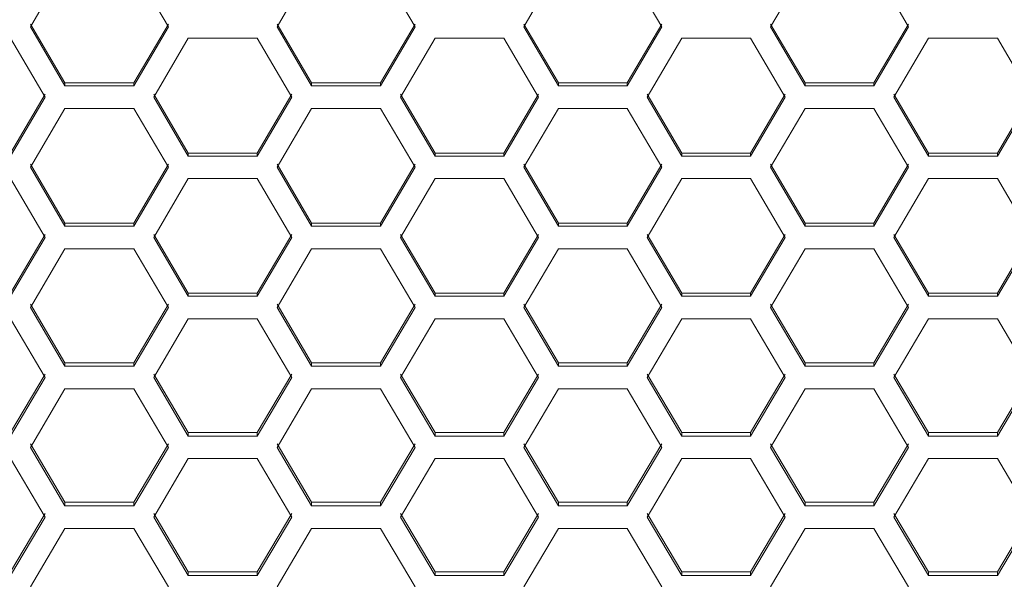
# Model space of a CAD drawing. Units: millimetres. Extents: x 55 to 2013, y 54 to 1436.
# Drawn here: x 331 to 417, y 865 to 914 of the extents above; entities that cross this region are included whole.
import ezdxf

# ---------------------------------------------------------------- set-up
doc = ezdxf.new("R2010")
doc.units = ezdxf.units.MM
doc.header["$LTSCALE"] = 5

msp = doc.modelspace()

# ---------------------------------------------------------------- linework, layer by layer
at = {"color": 7, "linetype": 'Continuous', "lineweight": 15}
for p, q in [((332.0587, 913.4229), (335.0587, 918.5595)), ((341.0587, 918.5595), (344.0587, 913.4229)), ((353.5228, 913.4229), (356.5228, 918.5595)), ((362.5228, 918.5595), (365.5228, 913.4229)), ((374.9869, 913.4229), (377.9869, 918.5595)), ((383.9869, 918.5595), (386.9869, 913.4229)), ((396.451, 913.4229), (399.451, 918.5595)), ((405.451, 918.5595), (408.451, 913.4229)), ((335.0587, 908.5397), (332.0587, 913.6622)), ((335.0587, 908.2914), (332.0587, 913.4229)), ((344.0587, 913.6622), (341.0587, 908.5397)), ((344.0587, 913.4229), (341.0587, 908.2914)), ((356.5228, 908.5397), (353.5228, 913.6622)), ((356.5228, 908.2914), (353.5228, 913.4229)), ((365.5228, 913.6622), (362.5228, 908.5397)), ((365.5228, 913.4229), (362.5228, 908.2914)), ((377.9869, 908.5397), (374.9869, 913.6622)), ((377.9869, 908.2914), (374.9869, 913.4229)), ((386.9869, 913.6622), (383.9869, 908.5397)), ((386.9869, 913.4229), (383.9869, 908.2914)), ((399.451, 908.5397), (396.451, 913.6622)), ((399.451, 908.2914), (396.451, 913.4229)), ((408.451, 913.6622), (405.451, 908.5397)), ((408.451, 913.4229), (405.451, 908.2914)), ((330.3266, 912.4349), (333.3266, 907.3044)), ((342.7907, 907.3044), (345.7907, 912.4349)), ((345.7907, 912.4349), (351.7907, 912.4349)), ((351.7907, 912.4349), (354.7907, 907.3044)), ((364.2548, 907.3044), (367.2548, 912.4349)), ((367.2548, 912.4349), (373.2548, 912.4349)), ((373.2548, 912.4349), (376.2548, 907.3044)), ((385.7189, 907.3044), (388.7189, 912.4349)), ((388.7189, 912.4349), (394.7189, 912.4349)), ((394.7189, 912.4349), (397.7189, 907.3044)), ((407.183, 907.3044), (410.183, 912.4349)), ((410.183, 912.4349), (416.183, 912.4349)), ((416.183, 912.4349), (419.183, 907.3044)), ((335.0587, 908.5397), (335.0587, 908.2914)), ((341.0587, 908.5397), (335.0587, 908.5397)), ((341.0587, 908.2914), (335.0587, 908.2914)), ((341.0587, 908.5397), (341.0587, 908.2914)), ((356.5228, 908.5397), (356.5228, 908.2914)), ((362.5228, 908.5397), (356.5228, 908.5397)), ((362.5228, 908.2914), (356.5228, 908.2914)), ((362.5228, 908.5397), (362.5228, 908.2914)), ((377.9869, 908.5397), (377.9869, 908.2914)), ((383.9869, 908.5397), (377.9869, 908.5397)), ((383.9869, 908.2914), (377.9869, 908.2914)), ((383.9869, 908.5397), (383.9869, 908.2914)), ((399.451, 908.5397), (399.451, 908.2914)), ((405.451, 908.5397), (399.451, 908.5397)), ((405.451, 908.2914), (399.451, 908.2914)), ((405.451, 908.5397), (405.451, 908.2914)), ((333.3266, 907.5545), (330.3266, 902.4383)), ((333.3266, 907.3044), (330.3266, 902.1791)), ((345.7907, 902.4383), (342.7907, 907.5545)), ((345.7907, 902.1791), (342.7907, 907.3044)), ((354.7907, 907.5545), (351.7907, 902.4383)), ((354.7907, 907.3044), (351.7907, 902.1791)), ((367.2548, 902.4383), (364.2548, 907.5545)), ((367.2548, 902.1791), (364.2548, 907.3044)), ((376.2548, 907.5545), (373.2548, 902.4383)), ((376.2548, 907.3044), (373.2548, 902.1791)), ((388.7189, 902.4383), (385.7189, 907.5545)), ((388.7189, 902.1791), (385.7189, 907.3044)), ((397.7189, 907.5545), (394.7189, 902.4383)), ((397.7189, 907.3044), (394.7189, 902.1791)), ((410.183, 902.4383), (407.183, 907.5545)), ((410.183, 902.1791), (407.183, 907.3044)), ((419.183, 907.5545), (416.183, 902.4383)), ((419.183, 907.3044), (416.183, 902.1791)), ((332.0587, 901.1934), (335.0587, 906.3176)), ((335.0587, 906.3176), (341.0587, 906.3176)), ((341.0587, 906.3176), (344.0587, 901.1934)), ((353.5228, 901.1934), (356.5228, 906.3176)), ((356.5228, 906.3176), (362.5228, 906.3176)), ((362.5228, 906.3176), (365.5228, 901.1934)), ((374.9869, 901.1934), (377.9869, 906.3176)), ((377.9869, 906.3176), (383.9869, 906.3176)), ((383.9869, 906.3176), (386.9869, 901.1934)), ((396.451, 901.1934), (399.451, 906.3176)), ((399.451, 906.3176), (405.451, 906.3176)), ((405.451, 906.3176), (408.451, 901.1934)), ((345.7907, 902.4383), (345.7907, 902.1791)), ((351.7907, 902.4383), (345.7907, 902.4383)), ((351.7907, 902.1791), (345.7907, 902.1791)), ((351.7907, 902.4383), (351.7907, 902.1791)), ((367.2548, 902.4383), (367.2548, 902.1791)), ((373.2548, 902.4383), (367.2548, 902.4383)), ((373.2548, 902.1791), (367.2548, 902.1791)), ((373.2548, 902.4383), (373.2548, 902.1791)), ((388.7189, 902.4383), (388.7189, 902.1791)), ((394.7189, 902.4383), (388.7189, 902.4383)), ((394.7189, 902.1791), (388.7189, 902.1791)), ((394.7189, 902.4383), (394.7189, 902.1791)), ((410.183, 902.4383), (410.183, 902.1791)), ((416.183, 902.4383), (410.183, 902.4383)), ((416.183, 902.1791), (410.183, 902.1791)), ((416.183, 902.4383), (416.183, 902.1791)), ((335.0587, 896.3446), (332.0587, 901.4543)), ((344.0587, 901.4543), (341.0587, 896.3446)), ((356.5228, 896.3446), (353.5228, 901.4543)), ((365.5228, 901.4543), (362.5228, 896.3446)), ((377.9869, 896.3446), (374.9869, 901.4543)), ((386.9869, 901.4543), (383.9869, 896.3446)), ((399.451, 896.3446), (396.451, 901.4543)), ((408.451, 901.4543), (405.451, 896.3446)), ((335.0587, 896.0747), (332.0587, 901.1934)), ((344.0587, 901.1934), (341.0587, 896.0747)), ((356.5228, 896.0747), (353.5228, 901.1934)), ((365.5228, 901.1934), (362.5228, 896.0747)), ((377.9869, 896.0747), (374.9869, 901.1934)), ((386.9869, 901.1934), (383.9869, 896.0747)), ((399.451, 896.0747), (396.451, 901.1934)), ((408.451, 901.1934), (405.451, 896.0747)), ((330.3266, 900.2079), (333.3266, 895.0903)), ((342.7907, 895.0903), (345.7907, 900.2079)), ((345.7907, 900.2079), (351.7907, 900.2079)), ((351.7907, 900.2079), (354.7907, 895.0903)), ((364.2548, 895.0903), (367.2548, 900.2079)), ((367.2548, 900.2079), (373.2548, 900.2079)), ((373.2548, 900.2079), (376.2548, 895.0903)), ((385.7189, 895.0903), (388.7189, 900.2079)), ((388.7189, 900.2079), (394.7189, 900.2079)), ((394.7189, 900.2079), (397.7189, 895.0903)), ((407.183, 895.0903), (410.183, 900.2079)), ((410.183, 900.2079), (416.183, 900.2079)), ((416.183, 900.2079), (419.183, 895.0903)), ((335.0587, 896.3446), (335.0587, 896.0747)), ((341.0587, 896.3446), (335.0587, 896.3446)), ((341.0587, 896.3446), (341.0587, 896.0747)), ((356.5228, 896.3446), (356.5228, 896.0747)), ((362.5228, 896.3446), (356.5228, 896.3446)), ((362.5228, 896.3446), (362.5228, 896.0747)), ((377.9869, 896.3446), (377.9869, 896.0747)), ((383.9869, 896.3446), (377.9869, 896.3446)), ((383.9869, 896.3446), (383.9869, 896.0747)), ((399.451, 896.3446), (399.451, 896.0747)), ((405.451, 896.3446), (399.451, 896.3446)), ((405.451, 896.3446), (405.451, 896.0747)), ((333.3266, 895.3619), (330.3266, 890.259)), ((341.0587, 896.0747), (335.0587, 896.0747)), ((345.7907, 890.259), (342.7907, 895.3619)), ((354.7907, 895.3619), (351.7907, 890.259)), ((362.5228, 896.0747), (356.5228, 896.0747)), ((367.2548, 890.259), (364.2548, 895.3619)), ((376.2548, 895.3619), (373.2548, 890.259)), ((383.9869, 896.0747), (377.9869, 896.0747)), ((388.7189, 890.259), (385.7189, 895.3619)), ((397.7189, 895.3619), (394.7189, 890.259)), ((405.451, 896.0747), (399.451, 896.0747)), ((410.183, 890.259), (407.183, 895.3619)), ((419.183, 895.3619), (416.183, 890.259)), ((333.3266, 895.0903), (330.3266, 889.9784)), ((345.7907, 889.9784), (342.7907, 895.0903)), ((354.7907, 895.0903), (351.7907, 889.9784)), ((367.2548, 889.9784), (364.2548, 895.0903)), ((376.2548, 895.0903), (373.2548, 889.9784)), ((388.7189, 889.9784), (385.7189, 895.0903)), ((397.7189, 895.0903), (394.7189, 889.9784)), ((410.183, 889.9784), (407.183, 895.0903)), ((419.183, 895.0903), (416.183, 889.9784)), ((332.0587, 888.9953), (335.0587, 894.106)), ((335.0587, 894.106), (341.0587, 894.106)), ((341.0587, 894.106), (344.0587, 888.9953)), ((353.5228, 888.9953), (356.5228, 894.106)), ((356.5228, 894.106), (362.5228, 894.106)), ((362.5228, 894.106), (365.5228, 888.9953)), ((374.9869, 888.9953), (377.9869, 894.106)), ((377.9869, 894.106), (383.9869, 894.106)), ((383.9869, 894.106), (386.9869, 888.9953)), ((396.451, 888.9953), (399.451, 894.106)), ((399.451, 894.106), (405.451, 894.106)), ((405.451, 894.106), (408.451, 888.9953)), ((345.7907, 890.259), (345.7907, 889.9784)), ((351.7907, 890.259), (345.7907, 890.259)), ((351.7907, 890.259), (351.7907, 889.9784)), ((367.2548, 890.259), (367.2548, 889.9784)), ((373.2548, 890.259), (367.2548, 890.259)), ((373.2548, 890.259), (373.2548, 889.9784)), ((388.7189, 890.259), (388.7189, 889.9784)), ((394.7189, 890.259), (388.7189, 890.259)), ((394.7189, 890.259), (394.7189, 889.9784)), ((410.183, 890.259), (410.183, 889.9784)), ((416.183, 890.259), (410.183, 890.259)), ((416.183, 890.259), (416.183, 889.9784)), ((335.0587, 884.1819), (332.0587, 889.2777)), ((344.0587, 889.2777), (341.0587, 884.1819)), ((351.7907, 889.9784), (345.7907, 889.9784)), ((356.5228, 884.1819), (353.5228, 889.2777)), ((365.5228, 889.2777), (362.5228, 884.1819)), ((373.2548, 889.9784), (367.2548, 889.9784)), ((377.9869, 884.1819), (374.9869, 889.2777)), ((386.9869, 889.2777), (383.9869, 884.1819)), ((394.7189, 889.9784), (388.7189, 889.9784)), ((399.451, 884.1819), (396.451, 889.2777)), ((408.451, 889.2777), (405.451, 884.1819)), ((416.183, 889.9784), (410.183, 889.9784)), ((335.0587, 883.8906), (332.0587, 888.9953)), ((344.0587, 888.9953), (341.0587, 883.8906)), ((356.5228, 883.8906), (353.5228, 888.9953)), ((365.5228, 888.9953), (362.5228, 883.8906)), ((377.9869, 883.8906), (374.9869, 888.9953)), ((386.9869, 888.9953), (383.9869, 883.8906)), ((399.451, 883.8906), (396.451, 888.9953)), ((408.451, 888.9953), (405.451, 883.8906)), ((330.3266, 888.0124), (333.3266, 882.9089)), ((342.7907, 882.9089), (345.7907, 888.0124)), ((345.7907, 888.0124), (351.7907, 888.0124)), ((351.7907, 888.0124), (354.7907, 882.9089)), ((364.2548, 882.9089), (367.2548, 888.0124)), ((367.2548, 888.0124), (373.2548, 888.0124)), ((373.2548, 888.0124), (376.2548, 882.9089)), ((385.7189, 882.9089), (388.7189, 888.0124)), ((388.7189, 888.0124), (394.7189, 888.0124)), ((394.7189, 888.0124), (397.7189, 882.9089)), ((407.183, 882.9089), (410.183, 888.0124)), ((410.183, 888.0124), (416.183, 888.0124)), ((416.183, 888.0124), (419.183, 882.9089)), ((335.0587, 884.1819), (335.0587, 883.8906)), ((341.0587, 884.1819), (335.0587, 884.1819)), ((341.0587, 884.1819), (341.0587, 883.8906)), ((356.5228, 884.1819), (356.5228, 883.8906)), ((362.5228, 884.1819), (356.5228, 884.1819)), ((362.5228, 884.1819), (362.5228, 883.8906)), ((377.9869, 884.1819), (377.9869, 883.8906)), ((383.9869, 884.1819), (377.9869, 884.1819)), ((383.9869, 884.1819), (383.9869, 883.8906)), ((399.451, 884.1819), (399.451, 883.8906)), ((405.451, 884.1819), (399.451, 884.1819)), ((405.451, 884.1819), (405.451, 883.8906)), ((341.0587, 883.8906), (335.0587, 883.8906)), ((362.5228, 883.8906), (356.5228, 883.8906)), ((383.9869, 883.8906), (377.9869, 883.8906)), ((405.451, 883.8906), (399.451, 883.8906)), ((333.3266, 883.2019), (330.3266, 878.1136)), ((333.3266, 882.9089), (330.3266, 877.8115)), ((345.7907, 878.1136), (342.7907, 883.2019)), ((345.7907, 877.8115), (342.7907, 882.9089)), ((354.7907, 883.2019), (351.7907, 878.1136)), ((354.7907, 882.9089), (351.7907, 877.8115)), ((367.2548, 878.1136), (364.2548, 883.2019)), ((367.2548, 877.8115), (364.2548, 882.9089)), ((376.2548, 883.2019), (373.2548, 878.1136)), ((376.2548, 882.9089), (373.2548, 877.8115)), ((388.7189, 878.1136), (385.7189, 883.2019)), ((388.7189, 877.8115), (385.7189, 882.9089)), ((397.7189, 883.2019), (394.7189, 878.1136)), ((397.7189, 882.9089), (394.7189, 877.8115)), ((410.183, 878.1136), (407.183, 883.2019)), ((410.183, 877.8115), (407.183, 882.9089)), ((419.183, 883.2019), (416.183, 878.1136)), ((419.183, 882.9089), (416.183, 877.8115)), ((332.0587, 876.8312), (335.0587, 881.9274)), ((335.0587, 881.9274), (341.0587, 881.9274)), ((341.0587, 881.9274), (344.0587, 876.8312)), ((353.5228, 876.8312), (356.5228, 881.9274)), ((356.5228, 881.9274), (362.5228, 881.9274)), ((362.5228, 881.9274), (365.5228, 876.8312)), ((374.9869, 876.8312), (377.9869, 881.9274)), ((377.9869, 881.9274), (383.9869, 881.9274)), ((383.9869, 881.9274), (386.9869, 876.8312)), ((396.451, 876.8312), (399.451, 881.9274)), ((399.451, 881.9274), (405.451, 881.9274)), ((405.451, 881.9274), (408.451, 876.8312)), ((345.7907, 878.1136), (345.7907, 877.8115)), ((351.7907, 878.1136), (345.7907, 878.1136)), ((351.7907, 878.1136), (351.7907, 877.8115)), ((367.2548, 878.1136), (367.2548, 877.8115)), ((373.2548, 878.1136), (367.2548, 878.1136)), ((373.2548, 878.1136), (373.2548, 877.8115)), ((388.7189, 878.1136), (388.7189, 877.8115)), ((394.7189, 878.1136), (388.7189, 878.1136)), ((394.7189, 878.1136), (394.7189, 877.8115)), ((410.183, 878.1136), (410.183, 877.8115)), ((416.183, 878.1136), (410.183, 878.1136)), ((416.183, 878.1136), (416.183, 877.8115)), ((351.7907, 877.8115), (345.7907, 877.8115)), ((373.2548, 877.8115), (367.2548, 877.8115)), ((394.7189, 877.8115), (388.7189, 877.8115)), ((416.183, 877.8115), (410.183, 877.8115)), ((335.0587, 872.0543), (332.0587, 877.135)), ((335.0587, 871.7415), (332.0587, 876.8312)), ((344.0587, 877.135), (341.0587, 872.0543)), ((344.0587, 876.8312), (341.0587, 871.7415)), ((356.5228, 872.0543), (353.5228, 877.135)), ((356.5228, 871.7415), (353.5228, 876.8312)), ((365.5228, 877.135), (362.5228, 872.0543)), ((365.5228, 876.8312), (362.5228, 871.7415)), ((377.9869, 872.0543), (374.9869, 877.135)), ((377.9869, 871.7415), (374.9869, 876.8312)), ((386.9869, 877.135), (383.9869, 872.0543)), ((386.9869, 876.8312), (383.9869, 871.7415)), ((399.451, 872.0543), (396.451, 877.135)), ((399.451, 871.7415), (396.451, 876.8312)), ((408.451, 877.135), (405.451, 872.0543)), ((408.451, 876.8312), (405.451, 871.7415)), ((330.3266, 875.8512), (333.3266, 870.7627)), ((342.7907, 870.7627), (345.7907, 875.8512)), ((345.7907, 875.8512), (351.7907, 875.8512)), ((351.7907, 875.8512), (354.7907, 870.7627)), ((364.2548, 870.7627), (367.2548, 875.8512)), ((367.2548, 875.8512), (373.2548, 875.8512)), ((373.2548, 875.8512), (376.2548, 870.7627)), ((385.7189, 870.7627), (388.7189, 875.8512)), ((388.7189, 875.8512), (394.7189, 875.8512)), ((394.7189, 875.8512), (397.7189, 870.7627)), ((407.183, 870.7627), (410.183, 875.8512)), ((410.183, 875.8512), (416.183, 875.8512)), ((416.183, 875.8512), (419.183, 870.7627)), ((335.0587, 872.0543), (335.0587, 871.7415)), ((341.0587, 872.0543), (335.0587, 872.0543)), ((341.0587, 871.7415), (335.0587, 871.7415)), ((341.0587, 872.0543), (341.0587, 871.7415)), ((356.5228, 872.0543), (356.5228, 871.7415)), ((362.5228, 872.0543), (356.5228, 872.0543)), ((362.5228, 871.7415), (356.5228, 871.7415)), ((362.5228, 872.0543), (362.5228, 871.7415)), ((377.9869, 872.0543), (377.9869, 871.7415)), ((383.9869, 872.0543), (377.9869, 872.0543)), ((383.9869, 871.7415), (377.9869, 871.7415)), ((383.9869, 872.0543), (383.9869, 871.7415)), ((399.451, 872.0543), (399.451, 871.7415)), ((405.451, 872.0543), (399.451, 872.0543)), ((405.451, 871.7415), (399.451, 871.7415)), ((405.451, 872.0543), (405.451, 871.7415)), ((333.3266, 871.0772), (330.3266, 866.0044)), ((333.3266, 870.7627), (330.3266, 865.6809)), ((345.7907, 866.0044), (342.7907, 871.0772)), ((345.7907, 865.6809), (342.7907, 870.7627)), ((354.7907, 871.0772), (351.7907, 866.0044)), ((354.7907, 870.7627), (351.7907, 865.6809)), ((367.2548, 866.0044), (364.2548, 871.0772)), ((367.2548, 865.6809), (364.2548, 870.7627)), ((376.2548, 871.0772), (373.2548, 866.0044)), ((376.2548, 870.7627), (373.2548, 865.6809)), ((388.7189, 866.0044), (385.7189, 871.0772)), ((388.7189, 865.6809), (385.7189, 870.7627)), ((397.7189, 871.0772), (394.7189, 866.0044)), ((397.7189, 870.7627), (394.7189, 865.6809)), ((410.183, 866.0044), (407.183, 871.0772)), ((410.183, 865.6809), (407.183, 870.7627)), ((419.183, 871.0772), (416.183, 866.0044)), ((419.183, 870.7627), (416.183, 865.6809)), ((332.0587, 864.7037), (335.0587, 869.7842)), ((335.0587, 869.7842), (341.0587, 869.7842)), ((341.0587, 869.7842), (344.0587, 864.7037)), ((353.5228, 864.7037), (356.5228, 869.7842)), ((356.5228, 869.7842), (362.5228, 869.7842)), ((362.5228, 869.7842), (365.5228, 864.7037)), ((374.9869, 864.7037), (377.9869, 869.7842)), ((377.9869, 869.7842), (383.9869, 869.7842)), ((383.9869, 869.7842), (386.9869, 864.7037)), ((396.451, 864.7037), (399.451, 869.7842)), ((399.451, 869.7842), (405.451, 869.7842)), ((405.451, 869.7842), (408.451, 864.7037)), ((345.7907, 866.0044), (345.7907, 865.6809)), ((351.7907, 866.0044), (345.7907, 866.0044)), ((351.7907, 865.6809), (345.7907, 865.6809)), ((351.7907, 866.0044), (351.7907, 865.6809)), ((367.2548, 866.0044), (367.2548, 865.6809)), ((373.2548, 866.0044), (367.2548, 866.0044)), ((373.2548, 865.6809), (367.2548, 865.6809)), ((373.2548, 866.0044), (373.2548, 865.6809)), ((388.7189, 866.0044), (388.7189, 865.6809)), ((394.7189, 866.0044), (388.7189, 866.0044)), ((394.7189, 865.6809), (388.7189, 865.6809)), ((394.7189, 866.0044), (394.7189, 865.6809)), ((410.183, 866.0044), (410.183, 865.6809)), ((416.183, 866.0044), (410.183, 866.0044)), ((416.183, 865.6809), (410.183, 865.6809)), ((416.183, 866.0044), (416.183, 865.6809))]:
    msp.add_line(p, q, dxfattribs=at)

doc.saveas('drawing.dxf')
